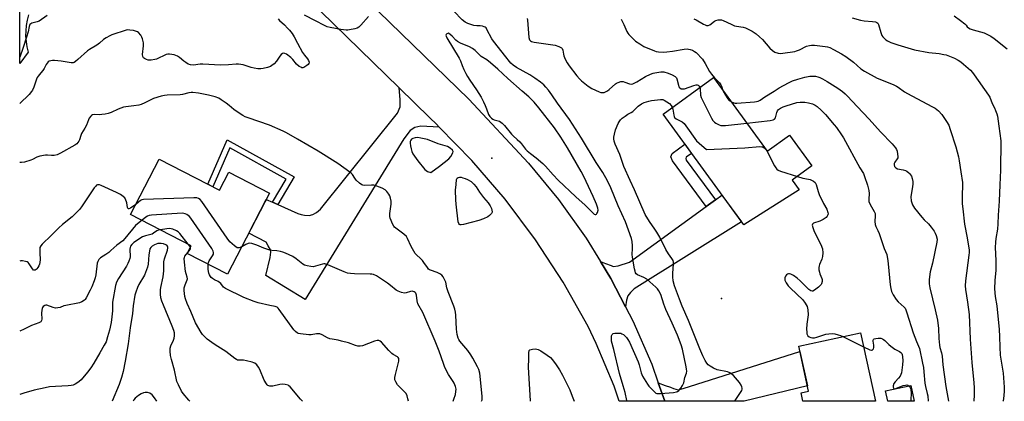
# Model space of a CAD drawing. Units: inches. Extents: x 1231766 to 1237766, y 521456 to 525456.
# Drawn here: x 1231766 to 1232232, y 521456 to 521637 of the extents above; entities that cross this region are included whole.
import ezdxf

# ---------------------------------------------------------------- set-up
doc = ezdxf.new("R2010")
doc.units = ezdxf.units.IN
doc.header["$MEASUREMENT"] = 0
for name, color, linetype in [('BLDG-Footprint', 5, 'Continuous'), ('CULTRL-Pad', 6, 'Continuous'), ('ELEV-Spot Elevation', 7, 'Continuous'), ('TRANS-Driveway', 251, 'Continuous'), ('TRANS-Non Street Sidewalk', 7, 'Continuous'), ('TRANS-Road', 130, 'Continuous'), ('Undefined', 1, 'Continuous')]:
    doc.layers.add(name, color=color, linetype=linetype)

msp = doc.modelspace()

# ---------------------------------------------------------------- linework, layer by layer
at = {"layer": 'BLDG-Footprint'}
for points, elevation in [([(1232094.25, 521609.68), (1232119.72, 521574.7), (1232130.22, 521582.35), (1232140.84, 521567.77), (1232131.52, 521560.98), (1232134.85, 521556.41), (1232108.6, 521539.82), (1232070.38, 521592.3)], 395.65), ([(1231831.99, 521571.04), (1231860.6, 521556.27), (1231865.01, 521564.79), (1231884.16, 521554.9), (1231864.3, 521516.44), (1231845.27, 521526.27), (1231847.19, 521529.99), (1231818.46, 521544.83)], 389.08), ([(1232163.83, 521488.74), (1232170.85, 521456.32), (1232136.53, 521456.32), (1232135.68, 521460.27), (1232139.27, 521461.05), (1232134.64, 521482.42)], 396.73)]:
    msp.add_lwpolyline(points, close=True, dxfattribs=dict(at, elevation=elevation))
at = {"layer": 'CULTRL-Pad'}
msp.add_lwpolyline([(1232187.66, 521463.84), (1232189.24, 521456.32), (1232176.78, 521456.32), (1232175.73, 521461.34)], close=True, dxfattribs=at)
at = {"layer": 'ELEV-Spot Elevation'}
for p in [(1231989.41, 521571.47, 392.69), (1232097.99, 521505.07, 397.36)]:
    msp.add_point(p, dxfattribs=at)
at = {"layer": 'TRANS-Driveway'}
for points in [[(1231964.54, 521586.16), (1231955.79, 521586.56), (1231953.01, 521585.95), (1231950.79, 521584.56), (1231947.79, 521580.64), (1231901.03, 521504.58), (1231882.38, 521515.85), (1231884.58, 521524.34), (1231884.89, 521526.95), (1231884.71, 521528.01), (1231883.57, 521529.86), (1231882.62, 521531.61), (1231874.34, 521535.88), (1231882.63, 521551.93), (1231885.68, 521550.55), (1231888.18, 521549.43), (1231897.57, 521545.2), (1231899.19, 521544.73), (1231900.73, 521544.44), (1231902.99, 521544.34), (1231904.71, 521544.77), (1231906.35, 521545.75), (1231908.36, 521547.36), (1231944.77, 521592.74), (1231946.06, 521595.8), (1231946.07, 521597.25), (1231946.09, 521599.15), (1231945.54, 521604.72), (1231960.02, 521590.54), (1231963.17, 521587.56)], [(1232052.68, 521501.07), (1232045.76, 521514.39), (1232040.77, 521522.52), (1232043.22, 521521.52), (1232045.79, 521520.56), (1232046.84, 521520.2), (1232049.18, 521520.41), (1232054.59, 521522.24), (1232090.81, 521548.55), (1232095.2, 521551.75), (1232098.28, 521553.98), (1232107.51, 521541.32), (1232056.71, 521509.65), (1232054.94, 521507.91), (1232053.69, 521506.25), (1232053.06, 521504.23)], [(1232071.24, 521456.33), (1232068.14, 521465.1), (1232071.46, 521463.74), (1232073.92, 521462.94), (1232075.35, 521462.41), (1232077.53, 521461.83), (1232079.9, 521462.37), (1232135.17, 521479.98), (1232138.69, 521463.7), (1232108.86, 521456.33)]]:
    msp.add_lwpolyline(points, close=True, dxfattribs=at)
at = {"layer": 'TRANS-Non Street Sidewalk'}
for points in [[(1231888.18, 521549.43), (1231885.68, 521550.55), (1231892.04, 521561.57), (1231865.45, 521576.27), (1231857.44, 521557.9), (1231855.01, 521559.16), (1231864.14, 521580.11), (1231895.8, 521562.61)], [(1232095.2, 521551.75), (1232090.81, 521548.55), (1232074.8, 521570.14), (1232074.16, 521572.01), (1232074.66, 521573.64), (1232080.75, 521578.07), (1232083.94, 521573.68), (1232081.39, 521571.84), (1232081.26, 521571.22), (1232081.32, 521570.57)]]:
    msp.add_lwpolyline(points, close=True, dxfattribs=at)
at = {"layer": 'TRANS-Road'}
for points in [[(1231877.15, 521698.06), (1231978.52, 521599.34), (1232006.66, 521569.11), (1232020.97, 521551.8), (1232034.02, 521533.53), (1232040.77, 521522.52), (1232045.76, 521514.39), (1232052.68, 521501.07), (1232056.12, 521494.47), (1232065.05, 521473.87), (1232068.14, 521465.1), (1232071.24, 521456.33), (1232049.69, 521456.33), (1232047.25, 521463.56), (1232038.76, 521483.77), (1232034.94, 521491.71), (1232023.17, 521512.68), (1232010.05, 521532.84), (1231995.63, 521552.09), (1231979.98, 521570.36), (1231964.54, 521586.16), (1231963.17, 521587.56), (1231960.02, 521590.54), (1231945.54, 521604.72), (1231889.72, 521659.39)], [(1231770.17, 521639.25), (1231769.53, 521636.78), (1231769.09, 521634.27), (1231768.85, 521631.73), (1231768.81, 521629.18), (1231768.98, 521626.63), (1231769.35, 521624.1), (1231769.93, 521621.62), (1231765.99, 521616.2), (1231765.99, 521655.28)]]:
    msp.add_lwpolyline(points, dxfattribs=at)
at = {"layer": 'Undefined'}
for p, q in [((1232118.79, 521575.98, 396), (1232119.56, 521574.93, 396)), ((1232155.53, 521486.94, 396), (1232165.28, 521482.04, 396))]:
    msp.add_line(p, q, dxfattribs=at)
for points, elevation in [([(1231779.06, 521638.96), (1231775.23, 521636.37), (1231774.18, 521635.94), (1231771.67, 521635.33), (1231771.2, 521635.09), (1231770.77, 521634.65), (1231770.4, 521633.77), (1231769.94, 521631.25), (1231769.22, 521628.68), (1231767.67, 521623.87), (1231766, 521619.21)], 396), ([(1232159.89, 521637.9), (1232163.9, 521636.71), (1232165.51, 521636.44), (1232169.49, 521636.2), (1232170.85, 521635.93), (1232171.58, 521635.63), (1232171.98, 521635.32), (1232172.37, 521634.69), (1232173.39, 521630.89), (1232173.93, 521629.55), (1232174.43, 521628.87), (1232175.22, 521628.05), (1232175.86, 521627.49), (1232176.57, 521627), (1232178.21, 521626.28), (1232181.56, 521625.03), (1232189.38, 521622.76), (1232196.24, 521621.45), (1232200.99, 521620.96), (1232203.22, 521620.58), (1232204.32, 521620.31), (1232206.75, 521619.47), (1232208.33, 521618.83), (1232210.07, 521617.87), (1232211.26, 521617.1), (1232212.6, 521616), (1232215.82, 521613.11), (1232216.78, 521612.05), (1232217.61, 521610.94), (1232224.47, 521601.25), (1232224.97, 521600.27), (1232226.16, 521597.37), (1232227.21, 521595.32), (1232227.75, 521594.03), (1232228.3, 521592.43), (1232228.58, 521591.32), (1232229.32, 521586.67), (1232230.2, 521579.6), (1232230.25, 521574.74), (1232230.01, 521570.48), (1232230, 521565.68), (1232229.78, 521558.84), (1232229.44, 521551.06), (1232228.92, 521544.52), (1232228.82, 521540.35), (1232228.6, 521537.8), (1232227.82, 521533.41), (1232227.65, 521531.7), (1232227.62, 521529.08), (1232227.9, 521523.03), (1232227.9, 521520.43), (1232227.83, 521518.41), (1232227.4, 521513.48), (1232227.31, 521509.59), (1232227.55, 521505.98), (1232228.31, 521501.48), (1232229.49, 521490.37), (1232229.67, 521486.94), (1232229.72, 521481.95), (1232229.97, 521478.19), (1232230.19, 521476.21), (1232231.4, 521469.61), (1232231.8, 521463.06), (1232231.82, 521461.28), (1232231.62, 521458.93), (1232231.32, 521456.6), (1232231.25, 521456.32)], 388), ([(1232208.14, 521638.87), (1232211.18, 521636.65), (1232213.19, 521635.05), (1232213.76, 521634.45), (1232214.37, 521633.58), (1232214.94, 521633.11), (1232215.7, 521632.75), (1232217.07, 521632.26), (1232222.3, 521630.71), (1232225.48, 521629.19), (1232227.1, 521628.17), (1232233.25, 521623.26)], 386), ([(1232006.05, 521637.6), (1232006.27, 521636.83), (1232006.97, 521628.63), (1232007.27, 521627.54), (1232007.65, 521627), (1232008.23, 521626.6), (1232009.34, 521626.31), (1232019.28, 521624.93), (1232021.15, 521624.3), (1232022.31, 521623.65), (1232022.65, 521623.29), (1232022.97, 521622.64), (1232023.27, 521620.7), (1232023.47, 521619.88), (1232024.11, 521618.32), (1232024.98, 521616.55), (1232025.93, 521615.08), (1232029.62, 521610.38), (1232030.82, 521609.05), (1232031.88, 521608.03), (1232035.04, 521605.47), (1232036.77, 521604.44), (1232040.14, 521602.8), (1232040.95, 521602.55), (1232041.77, 521602.49), (1232042.58, 521602.6), (1232043.48, 521602.94), (1232044.17, 521603.37), (1232044.86, 521603.91), (1232047.9, 521606.71), (1232048.38, 521607.02), (1232049.14, 521607.34), (1232050.49, 521607.67), (1232051.57, 521607.72), (1232052.39, 521607.49), (1232054.54, 521606.63), (1232055.3, 521606.54), (1232056.06, 521606.62), (1232056.8, 521606.88), (1232057.98, 521607.51), (1232062.1, 521610.11), (1232064.39, 521611.18), (1232065.7, 521611.69), (1232066.52, 521611.92), (1232069.35, 521612.35), (1232070.78, 521612.24), (1232072.8, 521611.72), (1232074.73, 521610.95), (1232076.15, 521610.06), (1232076.69, 521609.48), (1232076.94, 521609), (1232077.68, 521605.97), (1232077.94, 521605.24), (1232078.37, 521604.68), (1232079, 521604.34), (1232079.73, 521604.2), (1232080.56, 521604.31), (1232084.98, 521605.87), (1232086.06, 521606.12), (1232086.57, 521606.1), (1232087.04, 521605.95), (1232087.55, 521605.48), (1232087.81, 521604.99)], 394), ([(1232050.51, 521637.28), (1232051.81, 521634.8), (1232053.33, 521631.41), (1232053.75, 521630.67), (1232054.28, 521629.99), (1232056.11, 521628.07), (1232057.39, 521626.87), (1232059.34, 521625.53), (1232061.38, 521624.34), (1232066.28, 521622.25), (1232067.12, 521621.99), (1232068.22, 521621.82), (1232070.45, 521621.7), (1232072.19, 521621.8), (1232074.81, 521622.1), (1232080.39, 521622.98), (1232081.85, 521623.13), (1232082.52, 521623.1), (1232083.28, 521622.93), (1232084.33, 521622.5), (1232085.33, 521621.95), (1232086.03, 521621.44), (1232086.89, 521620.64), (1232088.34, 521619.17), (1232089.09, 521618.28), (1232090.36, 521616.29), (1232092.4, 521612.53), (1232093.25, 521611.21), (1232094.67, 521609.5), (1232097.04, 521607.09), (1232097.73, 521606.22), (1232098.11, 521605.48), (1232098.75, 521603.5)], 392), ([(1232084.97, 521637.4), (1232086.03, 521636.93), (1232089.53, 521634.87), (1232090.27, 521634.52), (1232091.03, 521634.3), (1232091.82, 521634.32), (1232092.58, 521634.6), (1232094.68, 521636.24), (1232095.42, 521636.69), (1232096.47, 521636.95), (1232097.56, 521637), (1232098.1, 521636.93), (1232098.84, 521636.68), (1232102.58, 521634.83), (1232104.14, 521634.16), (1232105.22, 521633.91), (1232108.37, 521633.47), (1232109.49, 521633.16), (1232112.51, 521631.55), (1232114.42, 521630.29), (1232115.97, 521628.96), (1232117.38, 521627.57), (1232120.92, 521623.6), (1232122.12, 521622.42), (1232123.23, 521621.63), (1232124.8, 521621.14), (1232125.9, 521621.03), (1232127.03, 521621.1), (1232132.75, 521621.97), (1232133.57, 521622.21), (1232134.91, 521622.74), (1232138.29, 521624.44), (1232139.62, 521624.82), (1232140.7, 521625.01), (1232142.14, 521624.98), (1232147.14, 521624.31), (1232148.29, 521624.08), (1232149.26, 521623.76), (1232151.04, 521622.88), (1232154.84, 521620.81), (1232156.9, 521619.57), (1232160.51, 521616.93), (1232163.99, 521613.81), (1232165.71, 521612.7), (1232171.68, 521609.37), (1232179.33, 521606.28), (1232180.82, 521605.6), (1232181.69, 521605.06), (1232184.67, 521602.92), (1232186.12, 521602), (1232197.59, 521595.97), (1232199.1, 521595.06), (1232200.73, 521593.84), (1232202.27, 521592.15), (1232204.58, 521588.83), (1232205.55, 521587.04), (1232206.28, 521585.09), (1232208.97, 521576.88), (1232210.16, 521572.09), (1232210.57, 521570.11), (1232211.26, 521564.9), (1232212.06, 521559.95), (1232212.09, 521558.2), (1232211.88, 521554.22), (1232211.89, 521551.58), (1232211.95, 521549.83), (1232212.18, 521547.45), (1232213.08, 521540.22), (1232214.29, 521533.71), (1232215.22, 521527.85), (1232215.25, 521526.7), (1232215.14, 521525.53), (1232213.45, 521513.4), (1232213.36, 521511.02), (1232213.53, 521509.28), (1232214.49, 521503.31), (1232215.19, 521497.43), (1232215.78, 521485.74), (1232216.45, 521474.75), (1232217.44, 521465.12), (1232217.56, 521462.73), (1232217.62, 521458.92), (1232217.5, 521456.89), (1232217.43, 521456.32)], 390), ([(1232102.73, 521598.04), (1232103.88, 521597.58), (1232104.45, 521597.47), (1232105.33, 521597.44), (1232113.7, 521598.13), (1232114.58, 521598.24), (1232115.42, 521598.46), (1232116.41, 521598.95), (1232118.62, 521600.51), (1232123.02, 521603.23), (1232125.3, 521604.74), (1232129.72, 521607.16), (1232131.63, 521607.98), (1232134.15, 521608.9), (1232137.53, 521609.72), (1232139.81, 521610.19), (1232141.19, 521610.27), (1232142.55, 521610.19), (1232143.6, 521609.98), (1232144.6, 521609.62), (1232145.86, 521608.99), (1232148.1, 521607.69), (1232153.12, 521604.61), (1232155.25, 521603.01), (1232156.6, 521601.85), (1232157.65, 521600.83), (1232162.19, 521595.91), (1232167.98, 521589.89), (1232173.32, 521583.88), (1232178.86, 521578.16), (1232180.46, 521576.27), (1232180.85, 521575.54), (1232181.11, 521574.72), (1232181.4, 521573.31), (1232181.51, 521572.19), (1232181.44, 521571.67), (1232181.24, 521571.19), (1232180.13, 521569.62), (1232179.78, 521568.92), (1232179.72, 521568.21), (1232179.92, 521567.55), (1232180.48, 521566.86), (1232181.29, 521566.43), (1232184.05, 521565.98), (1232185.09, 521565.66), (1232185.79, 521565.24), (1232186.65, 521564.57), (1232187.23, 521564.01), (1232187.54, 521563.57), (1232187.91, 521562.84), (1232188.3, 521561.81), (1232188.59, 521560.46), (1232188.58, 521559.28), (1232188.45, 521557.8), (1232187.81, 521554.31), (1232187.69, 521553.17), (1232187.86, 521551.28), (1232188.5, 521549.33), (1232188.88, 521548.55), (1232189.36, 521547.83), (1232192.84, 521543.56), (1232194, 521542.28), (1232196.04, 521540.32), (1232197.33, 521538.77), (1232198.66, 521536.9), (1232199.22, 521535.88), (1232199.65, 521534.81), (1232200.05, 521533.13), (1232199.97, 521531.6), (1232197.88, 521521.76), (1232196.84, 521517.63), (1232196.3, 521513.96), (1232196.28, 521512.01), (1232196.56, 521510), (1232199.18, 521499.64), (1232200.2, 521494.74), (1232200.74, 521490.79), (1232200.91, 521486.07), (1232201.18, 521482.96), (1232201.42, 521481.82), (1232202.12, 521479.3), (1232202.44, 521477.72), (1232202.82, 521473.58), (1232204.13, 521463.39), (1232205.47, 521456.38), (1232205.48, 521456.32)], 392), ([(1231984.53, 521456.34), (1231984.76, 521457.07), (1231984.78, 521458.52), (1231983.94, 521468.23), (1231983.73, 521469.68), (1231983.23, 521471.35), (1231982.62, 521472.66), (1231980.45, 521476.77), (1231979.42, 521478.39), (1231978.06, 521480.31), (1231974.25, 521484.83), (1231973.78, 521485.53), (1231973.46, 521486.23), (1231973.04, 521487.89), (1231972.64, 521490.45), (1231972.39, 521497.11), (1231972.2, 521498.57), (1231971.9, 521500.02), (1231971.43, 521501.42), (1231968.73, 521508.23), (1231968.17, 521510.09), (1231967.68, 521512.67), (1231967.22, 521513.7), (1231966.35, 521515.18), (1231965.67, 521516.07), (1231964.81, 521516.71), (1231963.56, 521517.27), (1231960.33, 521518.36), (1231959.84, 521518.61), (1231959.41, 521518.94), (1231958.87, 521519.61), (1231957.28, 521522.12), (1231956.59, 521523.05), (1231955.46, 521524.17), (1231953.84, 521525.52), (1231953.13, 521526.34), (1231951.26, 521529.66), (1231949.56, 521533.36), (1231948.96, 521534.31), (1231947.8, 521535.5), (1231943.99, 521538.24), (1231943.34, 521538.81), (1231942.99, 521539.25), (1231942.45, 521540.28), (1231941.76, 521541.92), (1231941.36, 521543.03), (1231941.17, 521543.87), (1231941.2, 521545.3), (1231941.72, 521549.66), (1231941.69, 521551.09), (1231941.45, 521552.52), (1231941.11, 521553.61), (1231940.71, 521554.34), (1231939.71, 521555.7), (1231938.93, 521556.47), (1231937.42, 521557.26), (1231934.98, 521558.23), (1231933.61, 521558.65), (1231932.52, 521558.7), (1231929.15, 521558.46), (1231928.36, 521558.58), (1231927.87, 521558.81), (1231926.74, 521559.67), (1231925.26, 521561.05), (1231924.55, 521561.91), (1231923.44, 521563.67), (1231922.88, 521564.27), (1231922.21, 521564.83), (1231916.5, 521568.94), (1231907.17, 521574.77), (1231897.44, 521580.44), (1231892.3, 521583.36), (1231890.72, 521584.18), (1231884.2, 521587.01), (1231874.12, 521590.5), (1231872.75, 521591.03), (1231871.49, 521591.63), (1231870.25, 521592.4), (1231867.35, 521594.46), (1231865.12, 521596.37), (1231863.74, 521597.41), (1231861.38, 521599.07), (1231860.15, 521599.8), (1231858.51, 521600.41), (1231855.4, 521601.28), (1231850.53, 521602.23), (1231847.98, 521602.6), (1231847.13, 521602.6), (1231846, 521602.42), (1231843.02, 521601.6), (1231841.93, 521601.38), (1231835.76, 521601.26), (1231834.58, 521601.16), (1231832.9, 521600.76), (1231829.31, 521599.65), (1231828.02, 521599.06), (1231825.26, 521597.62), (1231823.42, 521596.86), (1231822.3, 521596.56), (1231819.99, 521596.14), (1231816.18, 521595.78), (1231815.03, 521595.57), (1231812.55, 521594.59), (1231809.31, 521593.07), (1231807.82, 521592.56), (1231806.47, 521592.28), (1231804.78, 521592.07), (1231803.65, 521592), (1231801.46, 521592.07), (1231800.43, 521591.91), (1231799.98, 521591.7), (1231799.6, 521591.39), (1231798.87, 521590.33), (1231798.54, 521589.61), (1231797.62, 521587.02), (1231796.86, 521585.59), (1231795.29, 521583.14), (1231794.88, 521582.12), (1231794.31, 521580.14), (1231793.97, 521579.45), (1231793.53, 521578.82), (1231792.98, 521578.25), (1231792.04, 521577.61), (1231785.25, 521573.78), (1231783.69, 521573.05), (1231782.26, 521572.73), (1231781.09, 521572.64), (1231779.07, 521572.82), (1231778.2, 521572.82), (1231775.57, 521572.31), (1231774.15, 521571.88), (1231772.1, 521570.82), (1231771.3, 521570.48), (1231768.21, 521569.61), (1231766.79, 521569.43), (1231765.99, 521569.4)], 392), ([(1232087.81, 521604.99), (1232087.97, 521604.25), (1232088.15, 521601.33), (1232088.48, 521600.21), (1232093.3, 521590.31), (1232093.91, 521589.34), (1232094.67, 521588.54), (1232095.37, 521588.07), (1232096.89, 521587.27), (1232097.67, 521586.98), (1232098.51, 521586.86), (1232099.99, 521586.95), (1232109.98, 521588.08)], 394), ([(1232098.75, 521603.5), (1232099.95, 521601.28), (1232101.03, 521599.57), (1232101.75, 521598.78), (1232102.73, 521598.04)], 392), ([(1232104.41, 521456.33), (1232104.43, 521456.38), (1232104.8, 521457.15), (1232107.08, 521460.52), (1232107.64, 521461.51), (1232107.79, 521462.02), (1232107.8, 521462.56), (1232107.7, 521463.11), (1232107.43, 521463.92), (1232106.64, 521465.16), (1232104.7, 521467.47), (1232103.67, 521468.52), (1232102.34, 521469.62), (1232101.63, 521470.02), (1232100.92, 521470.26), (1232096.08, 521471.3), (1232094.23, 521472.09), (1232092.71, 521472.91), (1232091.79, 521473.55), (1232091.08, 521474.4), (1232090.38, 521475.62), (1232089.22, 521477.91), (1232087.82, 521481.13), (1232082.38, 521494.61), (1232079.52, 521501.43), (1232078.25, 521504.65), (1232075.89, 521511.05), (1232075.23, 521513.43), (1232075.01, 521515.33), (1232075, 521516.99), (1232075.38, 521521.28), (1232075.34, 521522.13), (1232075.11, 521522.95), (1232074.59, 521523.93), (1232073.02, 521526.13), (1232071.76, 521528.12), (1232068.82, 521533.96), (1232067.49, 521536.39), (1232066.56, 521537.8), (1232063.97, 521541.43), (1232061.96, 521544.83), (1232056.97, 521556.43), (1232054.83, 521560.82), (1232051.78, 521567.54), (1232049.9, 521573.1), (1232047.7, 521578), (1232047.28, 521579.43), (1232047.11, 521580.59), (1232047.14, 521581.44), (1232047.36, 521582.86), (1232047.85, 521584.81), (1232049.1, 521587.78), (1232049.66, 521588.72), (1232050.29, 521589.58), (1232051.07, 521590.36), (1232052.48, 521591.4), (1232053.71, 521592.21), (1232055.28, 521593.04), (1232056.08, 521593.55), (1232058.67, 521595.99), (1232060.22, 521597.19), (1232061.44, 521597.82), (1232063.6, 521598.41), (1232064.97, 521598.7), (1232069.16, 521599.24), (1232069.71, 521599.27), (1232070.22, 521599.19), (1232070.89, 521598.88), (1232073.38, 521597.31), (1232074.31, 521596.36), (1232074.79, 521595.51)], 396), ([(1232109.98, 521588.08), (1232121.16, 521589.28), (1232122.58, 521589.55), (1232123.18, 521589.9), (1232123.55, 521590.46), (1232124.28, 521593.13), (1232124.58, 521593.88), (1232125.06, 521594.53), (1232125.95, 521595.17), (1232127.23, 521595.77), (1232128.59, 521596.27), (1232133.65, 521597.72), (1232135.32, 521597.93), (1232137.54, 521597.94), (1232139.21, 521597.69), (1232141.12, 521597.18), (1232142.45, 521596.53), (1232143.38, 521595.87), (1232145.28, 521594.19), (1232147.2, 521592.18), (1232151.32, 521587.3), (1232152.4, 521585.91), (1232154.8, 521582.48), (1232155.75, 521580.99), (1232163.56, 521566.91), (1232165.22, 521564.16), (1232165.8, 521562.83), (1232167.19, 521558.68), (1232167.75, 521556.12), (1232167.92, 521554.69), (1232167.73, 521552.1), (1232167.83, 521550.86), (1232168.39, 521549.58), (1232170.32, 521546.26), (1232170.74, 521545.19), (1232170.81, 521544.13), (1232170.62, 521541.4), (1232170.79, 521540.11), (1232171.13, 521539.14), (1232172.08, 521537.2), (1232172.64, 521535.83), (1232175.09, 521528.72), (1232176.21, 521525.78), (1232176.5, 521524.77), (1232176.76, 521523.01), (1232177.19, 521518.05), (1232177.93, 521511.4), (1232178.19, 521509.67), (1232178.52, 521508.26), (1232179.26, 521506.68), (1232180.67, 521504.46), (1232181.69, 521503.39), (1232184.5, 521500.97), (1232184.97, 521500.36), (1232185.34, 521499.66), (1232185.83, 521498.29), (1232188.7, 521488.7), (1232190.4, 521484.71), (1232191.69, 521481.26), (1232193.23, 521474.4), (1232193.61, 521472.4), (1232193.87, 521470.21), (1232194.2, 521464.93), (1232194.53, 521463.26), (1232195.41, 521460.01), (1232195.62, 521458.97), (1232195.87, 521456.32)], 394), ([(1232074.79, 521595.51), (1232075.03, 521594.6), (1232075.45, 521591.74), (1232075.59, 521591.21), (1232075.83, 521590.75), (1232076.6, 521590.09), (1232079.39, 521588.61), (1232080.32, 521587.91), (1232081.25, 521586.76), (1232086.26, 521579.66), (1232087.49, 521578.48), (1232091.03, 521575.56), (1232109.03, 521576.39), (1232116.2, 521576.91), (1232117.08, 521576.87), (1232117.6, 521576.74), (1232118.3, 521576.37), (1232118.79, 521575.98)], 396), ([(1232119.56, 521574.93), (1232123.13, 521567.84), (1232123.7, 521566.84), (1232124.22, 521566.21), (1232124.94, 521565.78), (1232126.03, 521565.35), (1232134.05, 521562.82)], 396), ([(1231820.86, 521549.48), (1231819.58, 521548.53), (1231818.34, 521547.75), (1231817.64, 521547.49), (1231817.31, 521547.52), (1231817.08, 521547.71), (1231816.94, 521548.08), (1231816.72, 521550.25), (1231816.59, 521550.81), (1231816.28, 521551.62), (1231815.67, 521552.59), (1231814.38, 521553.81), (1231813.66, 521554.3), (1231811.85, 521555.24), (1231804.54, 521558.54), (1231803.73, 521558.81), (1231803.2, 521558.86), (1231802.77, 521558.78), (1231802.37, 521558.58), (1231801.78, 521558.03), (1231801.26, 521557.35), (1231796.23, 521549.76), (1231795.26, 521548.43), (1231794.21, 521547.15), (1231790.76, 521543.62), (1231786.18, 521539.97), (1231784.55, 521538.52), (1231780.92, 521534.82), (1231776.68, 521530.72), (1231775.93, 521529.87), (1231775.58, 521529.13), (1231775.47, 521528.3), (1231775.49, 521526.53), (1231775.67, 521523.47), (1231775.55, 521522.04), (1231775.32, 521521.21), (1231774.98, 521520.4), (1231774.56, 521519.66), (1231774.09, 521519.04), (1231773.72, 521518.68), (1231773.31, 521518.43), (1231772.91, 521518.37), (1231772.56, 521518.49), (1231772.06, 521519.04), (1231771.17, 521520.52), (1231770.52, 521521.43), (1231769.95, 521522.01), (1231769.5, 521522.29), (1231768.71, 521522.55), (1231767.3, 521522.77), (1231766.46, 521522.82), (1231765.99, 521522.73)], 390), ([(1232134.05, 521562.82), (1232136.59, 521561.94), (1232139.19, 521561.57), (1232140.03, 521561.36), (1232141.57, 521560.61), (1232142.42, 521559.93), (1232142.93, 521558.96), (1232143.81, 521555.66), (1232144.3, 521554.3), (1232146.29, 521550.05), (1232147.89, 521547.33), (1232148.41, 521545.79), (1232148.48, 521545.03), (1232148.39, 521544.57), (1232148.08, 521543.93), (1232147.54, 521543.36), (1232146.09, 521542.43), (1232144.53, 521541.62), (1232141.65, 521540.72), (1232141.13, 521540.23), (1232141, 521539.72), (1232141.23, 521538.6), (1232141.98, 521536.66), (1232145.19, 521530.31), (1232145.59, 521529.34), (1232145.79, 521528.59), (1232145.95, 521526.6), (1232145.87, 521524.9), (1232145.48, 521523.69), (1232144.36, 521521.06), (1232144.22, 521520.51), (1232144.14, 521519.7), (1232144.19, 521518.6), (1232144.36, 521517.51), (1232144.62, 521516.73), (1232145.6, 521514.46), (1232145.7, 521513.92), (1232145.69, 521513.09), (1232145.45, 521512.02), (1232145.19, 521511.55), (1232144.82, 521511.12), (1232143.94, 521510.35), (1232142.06, 521508.92), (1232141.34, 521508.54), (1232140.9, 521508.47), (1232140.31, 521508.59), (1232139.41, 521509.22), (1232135.23, 521513.42), (1232133.84, 521514.69), (1232132.1, 521515.84), (1232130.8, 521516.52), (1232130.27, 521516.65), (1232129.78, 521516.64), (1232129.3, 521516.5), (1232128.89, 521516.22), (1232128.39, 521515.6), (1232128.07, 521514.85), (1232128, 521514.38), (1232128.09, 521513.73), (1232128.65, 521512.47), (1232129.61, 521511.04), (1232130.64, 521509.96), (1232136.49, 521504.38), (1232137.72, 521502.77), (1232138.55, 521501.28), (1232138.9, 521499.6), (1232139.09, 521497.29), (1232138.98, 521496.17), (1232138.36, 521492.83), (1232138.32, 521490.49), (1232138.39, 521489.04), (1232138.51, 521488.2), (1232138.69, 521487.7), (1232138.98, 521487.3), (1232139.58, 521486.81), (1232140.32, 521486.51), (1232141.19, 521486.42), (1232142.07, 521486.45), (1232143.23, 521486.69), (1232147.45, 521488.04), (1232148.84, 521488.25), (1232150.53, 521488.35), (1232151.65, 521488.22), (1232153.32, 521487.83), (1232154.41, 521487.46), (1232155.53, 521486.94)], 396), ([(1231871.03, 521529.48), (1231869.79, 521528.95), (1231869.35, 521528.92), (1231868.87, 521529.06), (1231867.7, 521529.87), (1231865.49, 521531.87), (1231864.23, 521533.53), (1231852.13, 521550.96), (1231851.38, 521551.85), (1231850.56, 521552.39), (1231849.84, 521552.59), (1231848.38, 521552.64), (1231824.63, 521551.82), (1231823.78, 521551.69), (1231823.1, 521551.39), (1231820.86, 521549.48)], 390), ([(1231855.17, 521521.16), (1231855.28, 521522.04), (1231855.61, 521522.84), (1231857.25, 521525.27), (1231857.63, 521526), (1231857.73, 521526.71), (1231857.55, 521527.43), (1231856.83, 521528.68), (1231846.92, 521543.11), (1231846.38, 521543.8), (1231845.75, 521544.37), (1231845.02, 521544.8), (1231844.22, 521545.12), (1231843.67, 521545.26), (1231842.81, 521545.33), (1231828.33, 521544.53), (1231827.19, 521544.33), (1231826.42, 521543.99), (1231825.72, 521543.52), (1231823.89, 521542.03)], 388), ([(1231823.89, 521542.03), (1231821.67, 521540.39), (1231820.8, 521539.6), (1231815.76, 521533.42), (1231814.77, 521532.33), (1231811.92, 521530.28), (1231809.17, 521527.71), (1231808.12, 521526.83), (1231806.81, 521525.89), (1231804.29, 521524.3), (1231803.46, 521523.53), (1231802.93, 521522.56), (1231802.7, 521521.74), (1231802.05, 521516.18), (1231801.73, 521514.8), (1231801.3, 521513.44), (1231800.12, 521510.52), (1231799.39, 521508.95), (1231797.46, 521505.32), (1231796.98, 521504.6), (1231796.6, 521504.18), (1231795.45, 521503.35), (1231794.28, 521502.87), (1231787.74, 521501.71), (1231786.92, 521501.48), (1231785.1, 521500.74), (1231784.04, 521500.51), (1231782.94, 521500.48), (1231781.82, 521500.68), (1231778.82, 521501.81), (1231778.35, 521501.84), (1231777.88, 521501.72), (1231777.06, 521501.16), (1231776.75, 521500.76), (1231776.56, 521500.29), (1231776.41, 521499.5), (1231776.31, 521498.09), (1231776.4, 521495.23), (1231776.26, 521494.57), (1231775.91, 521494.02), (1231774.97, 521493.49), (1231771.54, 521492.27), (1231768.13, 521490.48), (1231765.99, 521489.48)], 388), ([(1231832.55, 521537.55), (1231831.66, 521537.37), (1231830.89, 521537.08), (1231829.37, 521535.92), (1231828.62, 521535.51), (1231825.49, 521534.71), (1231824.17, 521534.15), (1231820.01, 521531.52), (1231819.03, 521530.62), (1231818.44, 521529.8), (1231818.21, 521529.14), (1231818.13, 521528.32), (1231818.27, 521524.79), (1231818.13, 521523.98), (1231817.69, 521522.64), (1231817.23, 521521.6), (1231816.52, 521520.36), (1231812.69, 521514.5), (1231811.81, 521512.71), (1231811.3, 521511.14), (1231809.92, 521503.32), (1231809.87, 521502.52), (1231809.94, 521500.86), (1231809.85, 521499.14), (1231809.59, 521496.28), (1231809.19, 521493.7), (1231808.45, 521489.99), (1231807.61, 521486.9), (1231806.84, 521484.54), (1231806.02, 521482.83), (1231803.83, 521479.35), (1231800.99, 521474.4), (1231799.61, 521472.24), (1231798.06, 521470.16), (1231795.01, 521466.52), (1231794.2, 521465.67), (1231793.52, 521465.15), (1231792.26, 521464.45), (1231791.21, 521463.98), (1231790.39, 521463.74), (1231788.92, 521463.59), (1231782.98, 521463.36), (1231780.03, 521463.17), (1231778.01, 521462.78), (1231772.86, 521461.53), (1231767.97, 521460.17), (1231765.98, 521459.5)], 386), ([(1231845.75, 521530.74), (1231841.75, 521535.76), (1231840.94, 521536.57), (1231840.23, 521537.01), (1231838.4, 521537.79), (1231837.59, 521538.02), (1231837.04, 521538.09), (1231835.62, 521538), (1231832.55, 521537.55)], 386), ([(1231846.51, 521456.36), (1231845.94, 521456.91), (1231843.33, 521459.98), (1231842.52, 521461.18), (1231841.07, 521464.1), (1231840.39, 521465.74), (1231839.17, 521471.14), (1231837.77, 521476.05), (1231837.29, 521478.08), (1231837.12, 521480.05), (1231837.2, 521481.44), (1231837.56, 521482.54), (1231838.76, 521485.24), (1231839.11, 521486.25), (1231839.26, 521487.31), (1231839.16, 521488.72), (1231838.9, 521489.82), (1231838.16, 521491.95), (1231833.96, 521501.91), (1231833.28, 521503.74), (1231832.81, 521505.34), (1231832.65, 521507.08), (1231832.61, 521509.12), (1231832.69, 521510.28), (1231833.8, 521515.23), (1231834.03, 521516.67), (1231834.14, 521518.1), (1231834.12, 521521.22), (1231834.19, 521522.35), (1231834.52, 521523.8), (1231835.86, 521527.95), (1231836.08, 521528.99), (1231836.06, 521529.45), (1231835.93, 521529.84), (1231835.64, 521530.18), (1231835.19, 521530.45), (1231834.1, 521530.83), (1231832.93, 521531.08), (1231832.08, 521531.11), (1231831.27, 521530.96), (1231829.75, 521530.4), (1231828.72, 521529.85), (1231828.02, 521529.17), (1231827.64, 521528.51), (1231827.34, 521527.44), (1231827.05, 521525.75), (1231826.85, 521521.26), (1231826.51, 521519.85), (1231825.59, 521517.34), (1231824.99, 521515.98), (1231822.43, 521511.59), (1231821.74, 521510.27), (1231820.88, 521508.04), (1231820.46, 521506.62), (1231819.64, 521501.54), (1231819.32, 521497.83), (1231818.18, 521491.07), (1231817.66, 521486.05), (1231817.3, 521483.53), (1231815.91, 521475.37), (1231814.88, 521470.47), (1231814.09, 521467.6), (1231812.99, 521464.24), (1231809.77, 521456.36)], 384), ([(1231846.73, 521529.11), (1231846.44, 521529.77), (1231845.75, 521530.74)], 386), ([(1231971.03, 521456.34), (1231971.39, 521457.26), (1231972.12, 521459.5), (1231972.38, 521460.93), (1231972.44, 521462.07), (1231972.15, 521463.41), (1231971.56, 521464.97), (1231971.13, 521465.7), (1231969.77, 521467.57), (1231968.86, 521469), (1231967.22, 521472.28), (1231966.48, 521474.16), (1231964.42, 521480.13), (1231962.59, 521484.74), (1231956.7, 521498.4), (1231954.4, 521502.52), (1231954.05, 521503.87), (1231953.75, 521506.63), (1231953.41, 521507.52), (1231953.08, 521507.87), (1231952.65, 521508.14), (1231952.18, 521508.34), (1231951.68, 521508.43), (1231950.92, 521508.37), (1231948.91, 521507.7), (1231948.08, 521507.58), (1231946.71, 521507.84), (1231945.08, 521508.4), (1231944.13, 521508.96), (1231941.5, 521511.2), (1231940.06, 521512.28), (1231934.78, 521515.69), (1231933.47, 521516.33), (1231932.63, 521516.48), (1231931.76, 521516.54), (1231924.42, 521516.65), (1231922.47, 521516.82), (1231921.1, 521517.03), (1231919.44, 521517.59), (1231911.79, 521520.91), (1231910.41, 521521.34), (1231909.85, 521521.37), (1231909.29, 521521.29), (1231905.92, 521520.29), (1231904.8, 521520.05), (1231903.7, 521520.09), (1231902.06, 521520.43), (1231900.73, 521520.85), (1231900.01, 521521.25), (1231896.88, 521523.72), (1231895.18, 521524.89), (1231891.81, 521526.41), (1231890.47, 521526.9), (1231889.33, 521527.19), (1231887.58, 521527.5), (1231885.23, 521527.76), (1231883.81, 521528.11), (1231881.56, 521528.85), (1231878.15, 521530.27), (1231875.79, 521531.07), (1231874.79, 521531.19), (1231874.04, 521531.08), (1231873.01, 521530.61), (1231871.03, 521529.48)], 390), ([(1231899.83, 521456.35), (1231899.46, 521456.65), (1231898.87, 521457.28), (1231894.03, 521463.16), (1231893.41, 521463.71), (1231892.94, 521463.94), (1231891.62, 521464.3), (1231890.25, 521464.43), (1231889.13, 521464.28), (1231885.76, 521463.56), (1231884.42, 521463.56), (1231883.92, 521463.64), (1231883.47, 521463.83), (1231883.07, 521464.15), (1231882.73, 521464.56), (1231881.72, 521466.26), (1231879.57, 521471.39), (1231879.04, 521472.43), (1231878.16, 521473.56), (1231877.32, 521474.32), (1231876.84, 521474.6), (1231876.05, 521474.89), (1231873.24, 521475.54), (1231871.82, 521475.73), (1231869.59, 521475.73), (1231869.1, 521475.83), (1231868.62, 521476.04), (1231867.71, 521476.65), (1231863.55, 521479.86), (1231859.67, 521482.21), (1231858.02, 521483.34), (1231854.77, 521485.71), (1231853.69, 521486.67), (1231852.54, 521487.98), (1231851.87, 521488.94), (1231849.24, 521493.54), (1231847.03, 521498.9), (1231845.28, 521502.64), (1231844.48, 521504.82), (1231844.19, 521505.93), (1231843.84, 521508.72), (1231843.85, 521510.1), (1231844.21, 521511.41), (1231845.3, 521513.83), (1231845.41, 521514.36), (1231845.27, 521515.11), (1231844.69, 521516.67), (1231844.42, 521517.8), (1231843.95, 521522.19), (1231843.88, 521523.92), (1231843.98, 521524.46), (1231844.2, 521524.97), (1231845.5, 521526.71)], 386), ([(1231845.5, 521526.71), (1231846.6, 521528.2), (1231846.76, 521528.65), (1231846.73, 521529.11)], 386), ([(1231949.92, 521456.34), (1231949.66, 521457.57), (1231949.25, 521458.95), (1231948.79, 521459.97), (1231948.28, 521460.61), (1231946.27, 521462.56), (1231944.77, 521464.18), (1231943.89, 521465.48), (1231943.54, 521466.44), (1231943.52, 521467.54), (1231943.78, 521468.97), (1231945.39, 521475.31), (1231945.46, 521476.13), (1231945.35, 521476.62), (1231945.07, 521477.05), (1231944.69, 521477.38), (1231942.76, 521478.48), (1231942.09, 521478.98), (1231940.67, 521480.41), (1231937.16, 521484.29), (1231936.52, 521484.83), (1231935.84, 521485.14), (1231935.11, 521485.19), (1231933.79, 521484.87), (1231928.12, 521482.63), (1231927.06, 521482.46), (1231926.01, 521482.48), (1231924.9, 521482.73), (1231921.54, 521483.94), (1231918.21, 521484.87), (1231916.68, 521485.24), (1231913.88, 521485.71), (1231912.79, 521485.98), (1231911.7, 521486.45), (1231909.05, 521487.85), (1231907.97, 521488.24), (1231907.18, 521488.34), (1231906.39, 521488.33), (1231903.96, 521487.81), (1231902.83, 521487.76), (1231898.8, 521488.22), (1231897.97, 521488.42), (1231897.47, 521488.63), (1231896.41, 521489.39), (1231895.65, 521490.23), (1231888.8, 521499.86), (1231888.28, 521500.49), (1231887.88, 521500.84), (1231887.4, 521501.09), (1231886.9, 521501.24), (1231884.4, 521501.65), (1231878.87, 521502.97), (1231876.92, 521503.62), (1231871.99, 521505.52), (1231863.3, 521509.81), (1231862.46, 521510.43), (1231861.14, 521512.08), (1231860.56, 521512.63), (1231859.87, 521513.03), (1231858.12, 521513.86), (1231857.18, 521514.44), (1231856.56, 521514.98), (1231856.2, 521515.4), (1231855.76, 521516.15), (1231855.45, 521516.96), (1231855.24, 521518.65), (1231855.17, 521521.16)], 388), ([(1232165.28, 521482.04), (1232168.22, 521480.64), (1232168.98, 521480.47), (1232169.39, 521480.55), (1232169.71, 521480.8), (1232169.96, 521481.14), (1232170.14, 521481.8), (1232170.11, 521482.84), (1232169.86, 521484.79), (1232169.87, 521485.27), (1232170.01, 521485.66), (1232170.35, 521485.89), (1232171.09, 521486.07), (1232172.24, 521486.16), (1232173.4, 521486.14), (1232174.16, 521485.96), (1232174.76, 521485.61), (1232175.38, 521485.08), (1232177.2, 521483.16), (1232178.12, 521482.41), (1232180.09, 521481.06), (1232182.27, 521479.9), (1232182.9, 521479.46), (1232183.33, 521478.9), (1232183.53, 521478.41), (1232183.73, 521477.33), (1232183.87, 521475.64), (1232183.75, 521473.6), (1232183.21, 521469.8), (1232182.96, 521468.98), (1232182.53, 521468.23), (1232181.8, 521467.3), (1232180.27, 521465.61), (1232179.64, 521464.7), (1232179.33, 521463.61), (1232179.3, 521463.08), (1232179.38, 521462.64), (1232179.48, 521462.47), (1232179.77, 521462.29), (1232180.16, 521462.24), (1232180.62, 521462.31), (1232183.99, 521463.74), (1232185.06, 521464), (1232185.83, 521464.06), (1232186.29, 521463.97), (1232186.86, 521463.54), (1232187.3, 521462.91), (1232187.58, 521462.12), (1232187.83, 521460.07), (1232187.69, 521457.17), (1232187.71, 521456.32)], 396), ([(1231830.93, 521456.36), (1231829.73, 521458.01), (1231828.59, 521459.31), (1231827.52, 521460.11), (1231826.48, 521460.45), (1231825.35, 521460.5), (1231824.52, 521460.32), (1231823.44, 521459.86), (1231822.19, 521459.11), (1231820.66, 521457.87), (1231820.03, 521457), (1231819.74, 521456.36)], 382)]:
    msp.add_lwpolyline(points, dxfattribs=dict(at, elevation=elevation))
for points, elevation in [([(1231968.84, 521630.58), (1231968.03, 521630.33), (1231967.73, 521629.98), (1231967.67, 521629.74), (1231967.73, 521629.21), (1231968.05, 521628.45), (1231974, 521618.82), (1231974.58, 521617.55), (1231975.38, 521615.33), (1231976.19, 521613.42), (1231977.05, 521611.54), (1231977.82, 521610.1), (1231978.93, 521608.34), (1231982.2, 521603.83), (1231984.35, 521600.37), (1231985.5, 521598.13), (1231986.3, 521596.33), (1231986.93, 521594.75), (1231987.82, 521592.13), (1231988.42, 521591.2), (1231989.18, 521590.39), (1231989.85, 521589.9), (1231990.56, 521589.61), (1231992.94, 521588.94), (1231993.68, 521588.54), (1231994.33, 521588.03), (1231995.32, 521586.96), (1231998.67, 521582.76), (1231999.47, 521581.94), (1232001.42, 521580.3), (1232002.63, 521579.11), (1232003.38, 521578.25), (1232005.3, 521575.74), (1232006.07, 521574.89), (1232007.63, 521573.59), (1232010.43, 521571.67), (1232013.48, 521568.92), (1232014.72, 521567.68), (1232018.38, 521563.52), (1232020.72, 521561.06), (1232029.07, 521553.21), (1232033.48, 521549.25), (1232037.2, 521545.48), (1232037.85, 521544.98), (1232038.28, 521544.79), (1232038.67, 521544.77), (1232038.84, 521544.86), (1232039.13, 521545.19), (1232039.37, 521545.66), (1232039.64, 521546.75), (1232039.5, 521547.82), (1232038.9, 521549.71), (1232037.39, 521553.32), (1232032.88, 521562.71), (1232031.63, 521565.13), (1232025.2, 521576.27), (1232022.1, 521581.38), (1232019.01, 521585.8), (1232011.68, 521595.26), (1232009.34, 521597.95), (1232006.89, 521600.42), (1232003.78, 521603.23), (1231996.94, 521609.17), (1231992.2, 521613.61), (1231988.79, 521616.55), (1231986.95, 521617.97), (1231984.37, 521619.61), (1231981.44, 521622.45), (1231980.3, 521623.32), (1231978.76, 521624.17), (1231974.52, 521625.89), (1231973.17, 521626.63), (1231972.32, 521627.36), (1231970.61, 521629.14)], 392), ([(1231954.3, 521581.15), (1231953.17, 521581.03), (1231952.08, 521580.74), (1231951.38, 521580.37), (1231951.06, 521580.02), (1231950.79, 521579.34), (1231950.74, 521578.57), (1231950.85, 521577.24), (1231951.15, 521575.91), (1231951.61, 521574.56), (1231952.08, 521573.54), (1231954.33, 521570.23), (1231957.66, 521566.15), (1231958.32, 521565.53), (1231958.94, 521565.18), (1231960.6, 521564.7), (1231964.65, 521567.68), (1231968.97, 521571.14), (1231969.91, 521572.24), (1231970.94, 521573.93), (1231971.08, 521574.61), (1231970.74, 521575.24), (1231969.68, 521576.2), (1231968.43, 521576.95), (1231964.02, 521578.17), (1231958.96, 521580.22), (1231955.77, 521580.97)], 392), ([(1231974.94, 521539.88), (1231974.44, 521539.92), (1231974.06, 521540.11), (1231973.78, 521540.47), (1231973.53, 521541.22), (1231972.46, 521549.72), (1231972.3, 521551.75), (1231972.26, 521556.35), (1231972.58, 521559), (1231972.68, 521561.33), (1231972.79, 521561.71), (1231973.02, 521562.03), (1231973.4, 521562.27), (1231974.12, 521562.43), (1231974.92, 521562.37), (1231975.69, 521562.2), (1231976.73, 521561.85), (1231977.81, 521561.37), (1231979.55, 521560.32), (1231980.86, 521559.2), (1231981.98, 521557.88), (1231983.57, 521555.41), (1231985.41, 521552.89), (1231987.65, 521550.24), (1231988.67, 521548.85), (1231988.97, 521548.31), (1231989.21, 521547.62), (1231989.51, 521546.1), (1231989.49, 521545.87), (1231989.2, 521545.29), (1231988.79, 521544.76), (1231988.26, 521544.27), (1231987.47, 521543.73), (1231985.46, 521542.66), (1231983.23, 521541.95), (1231976.05, 521540.06)], 394)]:
    msp.add_lwpolyline(points, close=True, dxfattribs=dict(at, elevation=elevation))
for points in [[(1231931.08, 521638.56, 394), (1231927.41, 521634.41, 394), (1231926.38, 521633.43, 394), (1231925.66, 521633.04, 394), (1231924.58, 521632.71, 394), (1231922.05, 521632.17, 394), (1231921.21, 521632.07, 394), (1231920.4, 521632.07, 394), (1231917.93, 521632.35, 394), (1231912.97, 521633.28, 394), (1231911.54, 521633.62, 394), (1231910.21, 521634.18, 394), (1231905.95, 521636.52, 394), (1231900.69, 521639.13, 394)], [(1232053.36, 521456.33, 394), (1232053.3, 521456.7, 394), (1232052.43, 521460.44, 394), (1232051.57, 521463.71, 394), (1232049.84, 521469.48, 394), (1232047.09, 521480.91, 394), (1232046.07, 521484.84, 394), (1232045.96, 521485.68, 394), (1232045.97, 521486.51, 394), (1232046.07, 521487.29, 394), (1232046.31, 521487.96, 394), (1232046.44, 521488.13, 394), (1232046.83, 521488.35, 394), (1232047.58, 521488.51, 394), (1232049.27, 521488.6, 394), (1232050.38, 521488.51, 394), (1232050.91, 521488.34, 394), (1232051.64, 521487.92, 394), (1232052.54, 521487.2, 394), (1232053.14, 521486.56, 394), (1232053.81, 521485.58, 394), (1232054.52, 521484.27, 394), (1232058.61, 521475.05, 394), (1232059.1, 521473.67, 394), (1232060.1, 521469.82, 394), (1232060.74, 521468.26, 394), (1232063.03, 521464.38, 394), (1232063.66, 521463.48, 394), (1232066.34, 521460.73, 394), (1232067.02, 521460.25, 394), (1232067.52, 521460.06, 394), (1232068.35, 521459.99, 394), (1232069.21, 521460.03, 394), (1232075.38, 521460.52, 394), (1232076.79, 521460.73, 394), (1232077.29, 521460.93, 394), (1232077.91, 521461.45, 394), (1232078.78, 521462.58, 394), (1232079.59, 521463.8, 394), (1232080.17, 521465.1, 394), (1232080.76, 521467.61, 394), (1232081.42, 521469.58, 394), (1232081.6, 521470.67, 394), (1232081.54, 521471.53, 394), (1232081.34, 521472.68, 394), (1232079.56, 521480.95, 394), (1232078.96, 521483.02, 394), (1232077.19, 521487.66, 394), (1232074.79, 521493.32, 394), (1232071.76, 521499.79, 394), (1232070.83, 521502.27, 394), (1232069.35, 521506.86, 394), (1232068.43, 521508.63, 394), (1232067.77, 521509.56, 394), (1232067, 521510.38, 394), (1232062.75, 521514.13, 394), (1232061.31, 521515, 394), (1232058.34, 521516.21, 394), (1232057.7, 521516.69, 394), (1232057.43, 521517.12, 394), (1232057.18, 521517.88, 394), (1232056.94, 521518.99, 394), (1232055.94, 521524.64, 394), (1232055.84, 521525.77, 394), (1232055.94, 521528.6, 394), (1232055.91, 521530.01, 394), (1232055.72, 521531.95, 394), (1232055.4, 521533.34, 394), (1232052.65, 521541.29, 394), (1232049.12, 521548.89, 394), (1232045.7, 521557.39, 394), (1232044.15, 521560.73, 394), (1232041.91, 521564.72, 394), (1232038.71, 521569.37, 394), (1232031.79, 521580.87, 394), (1232026.1, 521589.75, 394), (1232020.43, 521597.47, 394), (1232017.81, 521601.5, 394), (1232016.27, 521603.56, 394), (1232015.01, 521605.11, 394), (1232013.95, 521606.14, 394), (1232012.35, 521607.47, 394), (1232009.77, 521609.38, 394), (1232007.44, 521610.93, 394), (1232001.03, 521614.43, 394), (1231999.43, 521615.53, 394), (1231998.4, 521616.42, 394), (1231997.73, 521617.2, 394), (1231996.08, 521619.47, 394), (1231990.12, 521626.81, 394), (1231989.41, 521627.94, 394), (1231987.09, 521632.43, 394), (1231986.63, 521633.1, 394), (1231986.25, 521633.46, 394), (1231985.78, 521633.7, 394), (1231984.97, 521633.9, 394), (1231983.81, 521634.03, 394), (1231982.23, 521634.06, 394), (1231980.82, 521634.32, 394), (1231978.06, 521635.16, 394), (1231976.82, 521635.81, 394), (1231975.28, 521636.98, 394), (1231971.34, 521641, 394)], [(1231888.29, 521637.35, 394), (1231888.93, 521636.64, 394), (1231891.35, 521634.49, 394), (1231892.77, 521633.05, 394), (1231893.72, 521631.97, 394), (1231894.94, 521630.4, 394), (1231895.91, 521628.88, 394), (1231897.41, 521625.91, 394), (1231899.81, 521621.49, 394), (1231900.71, 521620.16, 394), (1231902.15, 521618.41, 394), (1231902.63, 521617.72, 394), (1231902.91, 521616.84, 394), (1231902.78, 521616.21, 394), (1231902.47, 521615.83, 394), (1231901.84, 521615.3, 394), (1231900.41, 521614.42, 394), (1231899.92, 521614.26, 394), (1231899.44, 521614.27, 394), (1231898.95, 521614.45, 394), (1231898.24, 521614.88, 394), (1231896.89, 521616, 394), (1231895.15, 521618.22, 394), (1231894.35, 521619.05, 394), (1231892.2, 521620.64, 394), (1231891.46, 521620.99, 394), (1231890.99, 521621.09, 394), (1231890.32, 521620.96, 394), (1231889.69, 521620.46, 394), (1231889.14, 521619.78, 394), (1231887.52, 521617.39, 394), (1231886.39, 521616.16, 394), (1231885.35, 521615.26, 394), (1231884.61, 521614.86, 394), (1231883.24, 521614.38, 394), (1231881.26, 521613.84, 394), (1231880.11, 521613.67, 394), (1231878.68, 521613.74, 394), (1231877, 521613.98, 394), (1231875.51, 521614.37, 394), (1231871.69, 521615.61, 394), (1231870.6, 521615.83, 394), (1231869.5, 521615.94, 394), (1231868.4, 521615.94, 394), (1231864.8, 521615.59, 394), (1231861.07, 521615.43, 394), (1231852.58, 521615.94, 394), (1231851.42, 521615.89, 394), (1231848.21, 521615.55, 394), (1231846.76, 521615.57, 394), (1231845.72, 521615.93, 394), (1231844.52, 521616.68, 394), (1231843.6, 521617.38, 394), (1231841.64, 521619.11, 394), (1231840.72, 521619.76, 394), (1231839.13, 521620.32, 394), (1231836.92, 521620.75, 394), (1231836.11, 521620.71, 394), (1231835.32, 521620.48, 394), (1231830.69, 521618.39, 394), (1231829.89, 521618.12, 394), (1231828.17, 521617.86, 394), (1231826.74, 521617.88, 394), (1231825.96, 521618.13, 394), (1231825, 521618.66, 394), (1231824.6, 521618.99, 394), (1231824.25, 521619.56, 394), (1231824.14, 521620.58, 394), (1231824.56, 521624.59, 394), (1231824.52, 521626.01, 394), (1231824.17, 521627.94, 394), (1231823.84, 521628.7, 394), (1231823.23, 521629.63, 394), (1231822.18, 521630.91, 394), (1231821.77, 521631.23, 394), (1231821.27, 521631.47, 394), (1231819.86, 521631.84, 394), (1231818.11, 521632.12, 394), (1231817.23, 521632.14, 394), (1231816.38, 521632, 394), (1231809.66, 521629.88, 394), (1231808.6, 521629.41, 394), (1231806.83, 521628.41, 394), (1231805.64, 521627.59, 394), (1231803.81, 521625.93, 394), (1231802.48, 521624.89, 394), (1231798.96, 521622.9, 394), (1231798, 521622.26, 394), (1231793.55, 521618.08, 394), (1231792.44, 521617.18, 394), (1231791.74, 521616.77, 394), (1231791.23, 521616.64, 394), (1231790.38, 521616.64, 394), (1231785.66, 521617.38, 394), (1231782.48, 521617.68, 394), (1231781.5, 521617.66, 394), (1231780.69, 521617.54, 394), (1231779.95, 521617.29, 394), (1231779.53, 521617.01, 394), (1231778.97, 521616.48, 394), (1231778.5, 521615.86, 394), (1231777.53, 521613.89, 394), (1231776.9, 521612.93, 394), (1231776, 521611.79, 394), (1231774.68, 521610.33, 394), (1231774.21, 521609.65, 394), (1231773.88, 521608.88, 394), (1231773.3, 521606.94, 394), (1231772.6, 521605.01, 394), (1231772.03, 521603.67, 394), (1231771.59, 521602.94, 394), (1231770.42, 521601.65, 394), (1231765.99, 521597.27, 394)], [(1232007.69, 521456.34, 394), (1232007.69, 521456.61, 394), (1232006.75, 521472.52, 394), (1232006.89, 521476.4, 394), (1232006.84, 521479.5, 394), (1232006.99, 521480.21, 394), (1232007.1, 521480.4, 394), (1232007.44, 521480.67, 394), (1232008.65, 521481.05, 394), (1232010, 521481.14, 394), (1232011.31, 521480.8, 394), (1232012.57, 521480.21, 394), (1232015.54, 521478.24, 394), (1232017.19, 521477.01, 394), (1232018.14, 521475.95, 394), (1232019.79, 521473.64, 394), (1232021.42, 521471.25, 394), (1232022.88, 521468.69, 394), (1232026.35, 521461.79, 394), (1232027.43, 521458.72, 394), (1232028.38, 521456.34, 394)]]:
    msp.add_polyline3d(points, dxfattribs=at)

doc.saveas('drawing.dxf')
